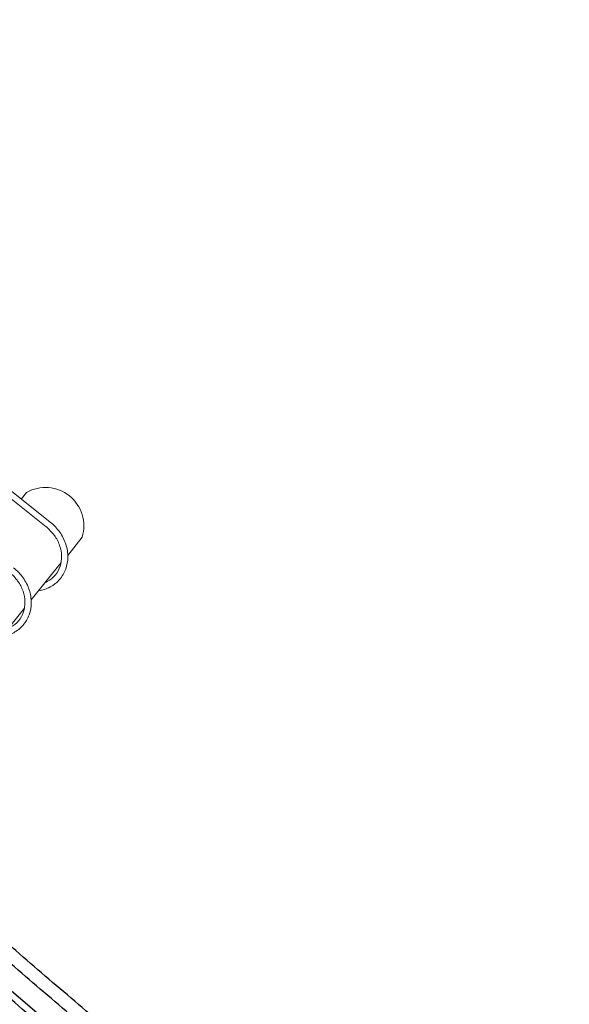
# Model space of a CAD drawing. Extents: x -4020 to -2932, y 582 to 1286.
# Drawn here: x -3157 to -3102, y 1040 to 1139 of the extents above; entities that cross this region are included whole.
import ezdxf

# ---------------------------------------------------------------- set-up
doc = ezdxf.new("R2010")
doc.units = 0
doc.header["$LTSCALE"] = 32
doc.header["$MEASUREMENT"] = 0
doc.linetypes.add('PHANTOM2', pattern=[1.25, 0.625, -0.125, 0.125, -0.125, 0.125, -0.125])
doc.layers.get('0').update_dxf_attribs({"color": 2, "linetype": 'CONTINUOUS'})
doc.layers.add('USE-ZONE', color=5, linetype='PHANTOM2')
doc.layers.add('Visible (ANSI)', color=2, linetype='CONTINUOUS', lineweight=30)

msp = doc.modelspace()

# ---------------------------------------------------------------- linework, layer by layer
at = {"color": 0, "linetype": 'Continuous', "lineweight": 0}
for p, q in [((-3158.576, 1091.489), (-3154.233, 1088.013)), ((-3158.186, 1091.977), (-3153.843, 1088.501)), ((-3156.722, 1090.805), (-3156.219, 1091.445)), ((-3152.088, 1085.173), (-3150.657, 1086.992)), ((-3155.743, 1080.753), (-3152.762, 1084.478)), ((-3159.39, 1076.196), (-3156.409, 1079.921))]:
    msp.add_line(p, q, dxfattribs=at)
msp.add_arc((-3154.325, 1088.11), 3.835, 343.04912, 119.58731, dxfattribs=at)
for points, knots in [([(-3153.843, 1088.501), (-3153.482, 1088.212), (-3153.161, 1087.872), (-3152.635, 1087.123), (-3152.429, 1086.715), (-3152.153, 1085.874), (-3152.083, 1085.44), (-3152.088, 1084.594), (-3152.161, 1084.181), (-3152.442, 1083.42), (-3152.648, 1083.071), (-3153.17, 1082.47), (-3153.485, 1082.218), (-3154.195, 1081.832), (-3154.59, 1081.699), (-3155.017, 1081.63), (-3155.031, 1081.627), (-3155.045, 1081.625)], [1.292547, 1.292547, 1.292547, 1.292547, 1.617704, 1.617704, 1.942331, 1.942331, 2.26501, 2.26501, 2.583829, 2.583829, 2.898088, 2.898088, 3.210554, 3.210554, 3.525684, 3.525684, 3.536078, 3.536078, 3.536078, 3.536078]), ([(-3154.23, 1088.017), (-3153.529, 1087.301), (-3153.48, 1087.236), (-3153.208, 1086.858), (-3153.03, 1086.518), (-3152.786, 1085.819), (-3152.72, 1085.46), (-3152.703, 1084.754), (-3152.755, 1084.409), (-3152.972, 1083.765), (-3153.139, 1083.467), (-3153.574, 1082.95), (-3153.843, 1082.733), (-3154.224, 1082.528), (-3154.3, 1082.491), (-3154.379, 1082.458)], [1.540563, 1.540563, 1.540563, 1.540563, 1.606556, 1.606556, 1.921057, 1.921057, 2.23747, 2.23747, 2.558178, 2.558178, 2.885109, 2.885109, 3.215196, 3.215196, 3.294721, 3.294721, 3.294721, 3.294721]), ([(-3157.49, 1083.944), (-3157.129, 1083.655), (-3156.808, 1083.315), (-3156.282, 1082.566), (-3156.076, 1082.159), (-3155.801, 1081.317), (-3155.731, 1080.883), (-3155.735, 1080.037), (-3155.808, 1079.624), (-3156.089, 1078.863), (-3156.295, 1078.514), (-3156.817, 1077.913), (-3157.132, 1077.661), (-3157.842, 1077.275), (-3158.238, 1077.142), (-3158.665, 1077.073), (-3158.678, 1077.071), (-3158.692, 1077.069)], [1.292547, 1.292547, 1.292547, 1.292547, 1.617704, 1.617704, 1.942331, 1.942331, 2.26501, 2.26501, 2.583829, 2.583829, 2.898088, 2.898088, 3.210554, 3.210554, 3.525684, 3.525684, 3.53608, 3.53608, 3.53608, 3.53608]), ([(-3157.881, 1083.456), (-3157.576, 1083.212), (-3157.304, 1082.926), (-3156.855, 1082.301), (-3156.678, 1081.962), (-3156.433, 1081.262), (-3156.367, 1080.903), (-3156.351, 1080.197), (-3156.402, 1079.852), (-3156.619, 1079.208), (-3156.786, 1078.91), (-3157.221, 1078.394), (-3157.49, 1078.176), (-3157.871, 1077.971), (-3157.948, 1077.934), (-3158.026, 1077.901)], [1.292547, 1.292547, 1.292547, 1.292547, 1.606556, 1.606556, 1.921057, 1.921057, 2.23747, 2.23747, 2.558178, 2.558178, 2.885109, 2.885109, 3.215196, 3.215196, 3.294723, 3.294723, 3.294723, 3.294723])]:
    msp.add_open_spline(points, degree=3, knots=knots, dxfattribs=at)
at = {"layer": 'USE-ZONE'}
msp.add_arc((-3151.712, 1089.654), 72, 350.1055, 81.68077, dxfattribs=at)
at = {"layer": 'Visible (ANSI)'}
msp.add_line((-3146.123, 1031.858), (-3170.714, 1052.824), dxfattribs=at)
for points, knots in [([(-3141.953, 1031.117), (-3143.908, 1032.726), (-3145.871, 1034.357), (-3149.802, 1037.653), (-3151.769, 1039.319), (-3155.694, 1042.672), (-3157.653, 1044.361), (-3161.547, 1047.75), (-3163.484, 1049.451), (-3167.32, 1052.853), (-3169.22, 1054.553), (-3171.097, 1056.248)], [2.9401618, 2.9401618, 2.9401618, 2.9401618, 3.0207825, 3.0207825, 3.1014032, 3.1014032, 3.1820239, 3.1820239, 3.2626446, 3.2626446, 3.3431762, 3.3431762, 3.3431762, 3.3431762]), ([(-3141.094, 1032.113), (-3143.048, 1033.721), (-3145.011, 1035.351), (-3148.94, 1038.647), (-3150.907, 1040.311), (-3154.831, 1043.664), (-3156.788, 1045.352), (-3160.681, 1048.74), (-3162.617, 1050.441), (-3166.278, 1053.687), (-3168.007, 1055.232), (-3169.716, 1056.774)], [2.9398391, 2.9398391, 2.9398391, 2.9398391, 3.0205593, 3.0205593, 3.1012795, 3.1012795, 3.1819997, 3.1819997, 3.2627199, 3.2627199, 3.3360387, 3.3360387, 3.3360387, 3.3360387]), ([(-3144.924, 1028.412), (-3146.947, 1030.078), (-3148.977, 1031.767), (-3153.042, 1035.177), (-3155.077, 1036.9), (-3159.136, 1040.369), (-3161.161, 1042.115), (-3165.188, 1045.62), (-3167.191, 1047.379), (-3171.146, 1050.884), (-3173.098, 1052.63), (-3175.027, 1054.371)], [2.9436653, 2.9436653, 2.9436653, 2.9436653, 3.0229658, 3.0229658, 3.1022662, 3.1022662, 3.1815666, 3.1815666, 3.260867, 3.260867, 3.3395135, 3.3395135, 3.3395135, 3.3395135]), ([(-3146.499, 1031.421), (-3147.714, 1032.429), (-3148.932, 1033.445), (-3152.181, 1036.171), (-3154.215, 1037.893), (-3158.272, 1041.361), (-3160.297, 1043.106), (-3164.323, 1046.61), (-3166.325, 1048.368), (-3169.247, 1050.958), (-3170.18, 1051.788), (-3171.109, 1052.619)], [2.9751823, 2.9751823, 2.9751823, 2.9751823, 3.0227653, 3.0227653, 3.102155, 3.102155, 3.1815448, 3.1815448, 3.2609345, 3.2609345, 3.2984192, 3.2984192, 3.2984192, 3.2984192])]:
    msp.add_open_spline(points, degree=3, knots=knots, dxfattribs=at)

doc.saveas('drawing.dxf')
